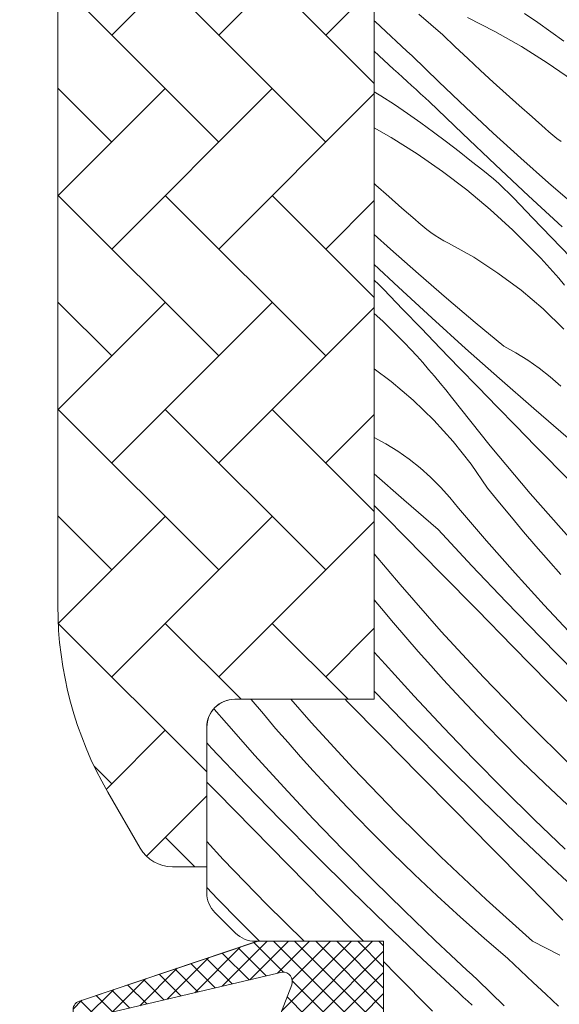
# Model space of a CAD drawing. Units: millimetres. Extents: x 37944 to 63482, y -14286 to -12900.
# Drawn here: x 62505 to 62534, y -13097 to -13044 of the extents above; entities that cross this region are included whole.
import ezdxf

# ---------------------------------------------------------------- set-up
doc = ezdxf.new("R2010")
doc.units = ezdxf.units.MM
doc.header["$MEASUREMENT"] = 0
doc.layers.add('0_Toll_száma__1', color=7, linetype='Continuous', lineweight=5)
doc.layers.add('0_Toll_száma__2', color=7, linetype='Continuous', lineweight=13)
doc.layers.add('0_Toll_száma__87', color=7, linetype='Continuous', lineweight=5, true_color=0x6a6a6a)
doc.dimstyles.new('ELKÉSZÜLT_STÍLUS__10', dxfattribs={"dimtxt": 0.18, "dimasz": 14.592, "dimexe": 0.18, "dimexo": 0.0625, "dimgap": 0.09, "dimtad": 0, "dimtih": 1, "dimtoh": 1, "dimdec": 4, "dimzin": 0, "dimdsep": 46, "dimcen": 0.09, "dimadec": 0, "dimazin": 0, "dimtfac": 1, "dimtdec": 4, "dimtmove": 0, "dimatfit": 3, "dimldrblk": 'ARROWHEAD_5', "dimfxl": 1, "dimtolj": 1, "dimtzin": 0, "dimarcsym": 0})
doc.dimstyles.new('ELKÉSZÜLT_STÍLUS__12', dxfattribs={"dimtxt": 0.18, "dimasz": 14.592, "dimexe": 0.18, "dimexo": 0.0625, "dimgap": 0.09, "dimtad": 0, "dimtih": 1, "dimtoh": 1, "dimdec": 4, "dimzin": 0, "dimdsep": 46, "dimcen": 0.09, "dimadec": 0, "dimazin": 0, "dimtfac": 1, "dimtdec": 4, "dimtmove": 0, "dimatfit": 3, "dimldrblk": 'ARROWHEAD_11', "dimfxl": 1, "dimtolj": 1, "dimtzin": 0, "dimarcsym": 0})

# ---------------------------------------------------------------- blocks, each defined once
blk = doc.blocks.new('*X150', base_point=(14648.813, -124.966))
at = {"layer": '0_Toll_száma__87', "linetype": 'Continuous'}
for p, q in [((62527.333, -13044.588), (62526.051, -13043.486)), ((62528.662, -13043.658), (62530.127, -13044.408)), ((62531.726, -13043.452), (62532.437, -13043.934)), ((62523.705, -13043.882), (62523.66, -13043.839)), ((62523.988, -13044.148), (62523.705, -13043.882)), ((62524.272, -13044.413), (62523.988, -13044.148)), ((62532.437, -13043.934), (62533.14, -13044.427)), ((62524.556, -13044.678), (62524.272, -13044.413)), ((62524.841, -13044.942), (62524.556, -13044.678)), ((62528.005, -13045.234), (62527.333, -13044.588)), ((62530.127, -13044.408), (62531.558, -13045.222)), ((62533.14, -13044.427), (62533.835, -13044.931)), ((62525.127, -13045.206), (62524.841, -13044.942)), ((62525.413, -13045.469), (62525.127, -13045.206)), ((62528.682, -13045.875), (62528.005, -13045.234)), ((62531.558, -13045.222), (62532.951, -13046.099)), ((62524.695, -13046.435), (62523.66, -13045.472)), ((62525.7, -13045.731), (62525.413, -13045.469)), ((62527.132, -13047.129), (62525.7, -13045.731)), ((62529.363, -13046.512), (62528.682, -13045.875)), ((62532.951, -13046.099), (62534.304, -13047.037)), ((62524.936, -13046.656), (62524.695, -13046.435)), ((62525.178, -13046.878), (62524.936, -13046.656)), ((62530.049, -13047.143), (62529.363, -13046.512)), ((62525.42, -13047.099), (62525.178, -13046.878)), ((62525.662, -13047.319), (62525.42, -13047.099)), ((62525.904, -13047.54), (62525.662, -13047.319)), ((62528.58, -13048.509), (62527.132, -13047.129)), ((62530.74, -13047.77), (62530.049, -13047.143)), ((62523.66, -13047.653), (62524.016, -13047.877)), ((62524.016, -13047.877), (62524.735, -13048.347)), ((62526.146, -13047.76), (62525.904, -13047.54)), ((62526.389, -13047.98), (62526.146, -13047.76)), ((62531.434, -13048.392), (62530.74, -13047.77)), ((62524.735, -13048.347), (62525.446, -13048.829)), ((62526.632, -13048.199), (62526.389, -13047.98)), ((62528.389, -13049.898), (62526.632, -13048.199)), ((62532.134, -13049.009), (62531.434, -13048.392)), ((62525.446, -13048.829), (62526.149, -13049.322)), ((62530.044, -13049.873), (62528.58, -13048.509)), ((62526.149, -13049.322), (62526.844, -13049.827)), ((62532.837, -13049.621), (62532.134, -13049.009)), ((62523.66, -13049.601), (62524.567, -13050.117)), ((62526.844, -13049.827), (62527.531, -13050.342)), ((62530.16, -13051.582), (62528.389, -13049.898)), ((62531.524, -13051.219), (62530.044, -13049.873)), ((62533.041, -13049.807), (62532.837, -13049.621)), ((62533.252, -13049.986), (62533.041, -13049.807)), ((62533.468, -13050.158), (62533.252, -13049.986)), ((62524.567, -13050.117), (62525.96, -13050.994)), ((62527.531, -13050.342), (62528.209, -13050.869)), ((62533.691, -13050.322), (62533.468, -13050.158)), ((62525.96, -13050.994), (62527.313, -13051.932)), ((62528.209, -13050.869), (62528.879, -13051.407)), ((62529.183, -13051.63), (62528.879, -13051.407)), ((62531.944, -13053.252), (62530.16, -13051.582)), ((62533.02, -13052.547), (62531.524, -13051.219)), ((62527.313, -13051.932), (62528.624, -13052.929)), ((62529.482, -13051.859), (62529.183, -13051.63)), ((62529.775, -13052.096), (62529.482, -13051.859)), ((62530.062, -13052.339), (62529.775, -13052.096)), ((62523.749, -13052.665), (62523.66, -13052.585)), ((62524.443, -13053.287), (62523.749, -13052.665)), ((62530.344, -13052.589), (62530.062, -13052.339)), ((62530.62, -13052.845), (62530.344, -13052.589)), ((62534.532, -13053.857), (62533.02, -13052.547)), ((62528.624, -13052.929), (62529.889, -13053.983)), ((62530.89, -13053.108), (62530.62, -13052.845)), ((62531.153, -13053.377), (62530.89, -13053.108)), ((62525.143, -13053.904), (62524.443, -13053.287)), ((62532.165, -13054.433), (62531.153, -13053.377)), ((62533.742, -13054.907), (62531.944, -13053.252)), ((62525.846, -13054.516), (62525.143, -13053.904)), ((62529.889, -13053.983), (62531.106, -13055.092)), ((62526.05, -13054.702), (62525.846, -13054.516)), ((62526.261, -13054.881), (62526.05, -13054.702)), ((62533.179, -13055.487), (62532.165, -13054.433)), ((62524.533, -13056.114), (62523.66, -13055.32)), ((62526.477, -13055.053), (62526.261, -13054.881)), ((62526.7, -13055.217), (62526.477, -13055.053)), ((62526.928, -13055.373), (62526.7, -13055.217)), ((62531.106, -13055.092), (62532.272, -13056.254)), ((62527.161, -13055.521), (62526.928, -13055.373)), ((62527.4, -13055.661), (62527.161, -13055.521)), ((62527.643, -13055.792), (62527.4, -13055.661)), ((62528.998, -13056.55), (62527.643, -13055.792)), ((62534.195, -13056.54), (62533.179, -13055.487)), ((62526.029, -13057.442), (62524.533, -13056.114)), ((62532.603, -13056.603), (62532.272, -13056.254)), ((62530.301, -13057.394), (62528.998, -13056.55)), ((62532.93, -13056.956), (62532.603, -13056.603)), ((62524.953, -13058.147), (62523.66, -13056.937)), ((62527.541, -13058.752), (62526.029, -13057.442)), ((62531.547, -13058.321), (62530.301, -13057.394)), ((62533.252, -13057.313), (62532.93, -13056.956)), ((62533.569, -13057.675), (62533.252, -13057.313)), ((62523.899, -13058.003), (62523.66, -13057.77)), ((62533.881, -13058.04), (62533.569, -13057.675)), ((62524.162, -13058.272), (62523.899, -13058.003)), ((62525.175, -13059.328), (62524.162, -13058.272)), ((62526.751, -13059.802), (62524.953, -13058.147)), ((62532.729, -13059.327), (62531.547, -13058.321)), ((62529.068, -13060.045), (62527.541, -13058.752)), ((62526.188, -13060.382), (62525.175, -13059.328)), ((62533.844, -13060.408), (62532.729, -13059.327)), ((62523.66, -13059.573), (62524.115, -13059.987)), ((62524.115, -13059.987), (62525.281, -13061.149)), ((62528.563, -13061.442), (62526.751, -13059.802)), ((62530.61, -13061.319), (62529.068, -13060.045)), ((62527.204, -13061.435), (62526.188, -13060.382)), ((62525.612, -13061.498), (62525.281, -13061.149)), ((62525.939, -13061.851), (62525.612, -13061.498)), ((62528.221, -13062.486), (62527.204, -13061.435)), ((62530.388, -13063.067), (62528.563, -13061.442)), ((62531.269, -13061.678), (62530.61, -13061.319)), ((62531.908, -13062.074), (62531.269, -13061.678)), ((62526.261, -13062.208), (62525.939, -13061.851)), ((62532.522, -13062.505), (62531.908, -13062.074)), ((62524.556, -13063.216), (62523.66, -13062.549)), ((62526.578, -13062.57), (62526.261, -13062.208)), ((62526.89, -13062.936), (62526.578, -13062.57)), ((62529.24, -13063.536), (62528.221, -13062.486)), ((62533.111, -13062.97), (62532.522, -13062.505)), ((62525.738, -13064.222), (62524.556, -13063.216)), ((62527.198, -13063.305), (62526.89, -13062.936)), ((62532.227, -13064.678), (62530.388, -13063.067)), ((62533.673, -13063.468), (62533.111, -13062.97)), ((62527.501, -13063.679), (62527.198, -13063.305)), ((62527.799, -13064.056), (62527.501, -13063.679)), ((62530.26, -13064.583), (62529.24, -13063.536)), ((62526.853, -13065.303), (62525.738, -13064.222)), ((62529.887, -13066.672), (62527.799, -13064.056)), ((62531.282, -13065.629), (62530.26, -13064.583)), ((62534.078, -13066.272), (62532.227, -13064.678)), ((62527.895, -13066.454), (62526.853, -13065.303)), ((62532.306, -13066.674), (62531.282, -13065.629)), ((62524.278, -13066.573), (62523.66, -13066.237)), ((62524.917, -13066.969), (62524.278, -13066.573)), ((62528.86, -13067.67), (62527.895, -13066.454)), ((62532.037, -13069.238), (62529.887, -13066.672)), ((62534.236, -13068.639), (62532.306, -13066.674)), ((62525.531, -13067.4), (62524.917, -13066.969)), ((62526.12, -13067.865), (62525.531, -13067.4)), ((62526.682, -13068.364), (62526.12, -13067.865)), ((62529.744, -13068.946), (62528.86, -13067.67)), ((62525.236, -13069.573), (62523.66, -13068.193)), ((62527.214, -13068.893), (62526.682, -13068.364)), ((62527.716, -13069.452), (62527.214, -13068.893)), ((62530.383, -13069.736), (62529.744, -13068.946)), ((62527.087, -13071.168), (62525.236, -13069.573)), ((62528.185, -13070.038), (62527.716, -13069.452)), ((62534.246, -13071.753), (62532.037, -13069.238)), ((62524.291, -13070.525), (62523.66, -13069.878)), ((62529.694, -13071.791), (62528.185, -13070.038)), ((62531.028, -13070.52), (62530.383, -13069.736)), ((62525.315, -13071.569), (62524.291, -13070.525)), ((62531.681, -13071.298), (62531.028, -13070.52)), ((62528.903, -13073.126), (62527.087, -13071.168)), ((62527.245, -13073.534), (62525.315, -13071.569)), ((62532.341, -13072.07), (62531.681, -13071.298)), ((62531.227, -13073.523), (62529.694, -13071.791)), ((62533.008, -13072.836), (62532.341, -13072.07)), ((62525.046, -13074.133), (62523.66, -13072.479)), ((62530.74, -13075.066), (62528.903, -13073.126)), ((62533.681, -13073.596), (62533.008, -13072.836)), ((62529.176, -13075.498), (62527.245, -13073.534)), ((62532.784, -13075.235), (62531.227, -13073.523)), ((62527.255, -13076.648), (62525.046, -13074.133)), ((62524.037, -13075.415), (62523.66, -13074.957)), ((62524.69, -13076.193), (62524.037, -13075.415)), ((62532.597, -13076.986), (62530.74, -13075.066)), ((62534.363, -13076.925), (62532.784, -13075.235)), ((62531.107, -13077.462), (62529.176, -13075.498)), ((62525.35, -13076.965), (62524.69, -13076.193)), ((62526.017, -13077.731), (62525.35, -13076.965)), ((62529.523, -13079.11), (62527.255, -13076.648)), ((62534.474, -13078.886), (62532.597, -13076.986)), ((62533.039, -13079.425), (62531.107, -13077.462)), ((62524.236, -13078.418), (62523.66, -13077.767)), ((62526.69, -13078.492), (62526.017, -13077.731)), ((62525.793, -13080.13), (62524.236, -13078.418)), ((62527.371, -13079.246), (62526.69, -13078.492)), ((62531.848, -13081.518), (62529.523, -13079.11)), ((62528.058, -13079.993), (62527.371, -13079.246)), ((62534.972, -13081.387), (62533.039, -13079.425)), ((62523.749, -13079.961), (62523.66, -13079.867)), ((62525.606, -13081.881), (62523.749, -13079.961)), ((62527.372, -13081.82), (62525.793, -13080.13)), ((62529.217, -13081.224), (62528.058, -13079.993)), ((62517.699, -13081.088), (62517.046, -13080.31)), ((62520.264, -13081.543), (62519.172, -13080.3)), ((62522.185, -13080.393), (62522.093, -13080.3)), ((62524.116, -13082.357), (62522.185, -13080.393)), ((62515.712, -13081.581), (62515.063, -13080.827)), ((62518.359, -13081.86), (62517.699, -13081.088)), ((62530.394, -13082.437), (62529.217, -13081.224)), ((62517.245, -13083.313), (62515.712, -13081.581)), ((62522.532, -13084.005), (62520.264, -13081.543)), ((62534.23, -13083.87), (62531.848, -13081.518)), ((62519.026, -13082.627), (62518.359, -13081.86)), ((62527.483, -13083.781), (62525.606, -13081.881)), ((62528.975, -13083.488), (62527.372, -13081.82)), ((62514.921, -13082.917), (62514.66, -13082.635)), ((62519.699, -13083.387), (62519.026, -13082.627)), ((62526.048, -13084.32), (62524.116, -13082.357)), ((62531.589, -13083.633), (62530.394, -13082.437)), ((62516.758, -13084.856), (62514.921, -13082.917)), ((62518.802, -13085.025), (62517.245, -13083.313)), ((62520.38, -13084.141), (62519.699, -13083.387)), ((62529.38, -13085.661), (62527.483, -13083.781)), ((62530.6, -13085.134), (62528.975, -13083.488)), ((62532.802, -13084.81), (62531.589, -13083.633)), ((62521.067, -13084.889), (62520.38, -13084.141)), ((62524.857, -13086.413), (62522.532, -13084.005)), ((62527.981, -13086.282), (62526.048, -13084.32)), ((62515.194, -13085.288), (62514.66, -13084.745)), ((62518.615, -13086.776), (62516.758, -13084.856)), ((62522.226, -13086.119), (62521.067, -13084.889)), ((62534.032, -13085.969), (62532.802, -13084.81)), ((62517.125, -13087.252), (62515.194, -13085.288)), ((62520.381, -13086.715), (62518.802, -13085.025)), ((62532.247, -13086.758), (62530.6, -13085.134)), ((62531.297, -13087.521), (62529.38, -13085.661)), ((62523.403, -13087.333), (62522.226, -13086.119)), ((62527.239, -13088.765), (62524.857, -13086.413)), ((62529.914, -13088.243), (62527.981, -13086.282)), ((62520.492, -13088.676), (62518.615, -13086.776)), ((62521.984, -13088.383), (62520.381, -13086.715)), ((62533.916, -13088.36), (62532.247, -13086.758)), ((62519.057, -13089.215), (62517.125, -13087.252)), ((62524.598, -13088.528), (62523.403, -13087.333)), ((62533.233, -13089.361), (62531.297, -13087.521)), ((62515.541, -13088.9), (62514.66, -13087.944)), ((62523.609, -13090.029), (62521.984, -13088.383)), ((62525.811, -13089.705), (62524.598, -13088.528)), ((62531.848, -13090.204), (62529.914, -13088.243)), ((62517.866, -13091.308), (62515.541, -13088.9)), ((62522.389, -13090.556), (62520.492, -13088.676)), ((62529.675, -13091.06), (62527.239, -13088.765)), ((62520.99, -13091.177), (62519.057, -13089.215)), ((62527.041, -13090.864), (62525.811, -13089.705)), ((62535.189, -13091.18), (62533.233, -13089.361)), ((62525.256, -13091.653), (62523.609, -13090.029)), ((62533.783, -13092.164), (62531.848, -13090.204)), ((62515.235, -13091.014), (62514.66, -13090.404)), ((62524.306, -13092.416), (62522.389, -13090.556)), ((62516.412, -13092.228), (62515.235, -13091.014)), ((62522.923, -13093.138), (62520.99, -13091.177)), ((62528.289, -13092.005), (62527.041, -13090.864)), ((62532.164, -13093.298), (62529.675, -13091.06)), ((62519.883, -13093.3), (62517.866, -13091.308)), ((62526.925, -13093.255), (62525.256, -13091.653)), ((62517.484, -13093.3), (62516.412, -13092.228)), ((62529.554, -13093.126), (62528.289, -13092.005)), ((62526.242, -13094.256), (62524.306, -13092.416)), ((62523.083, -13093.3), (62522.923, -13093.138)), ((62527.208, -13093.522), (62526.925, -13093.255)), ((62530.835, -13094.228), (62529.554, -13093.126)), ((62532.164, -13093.298), (62533.63, -13094.048)), ((62527.491, -13093.788), (62527.208, -13093.522)), ((62527.775, -13094.054), (62527.491, -13093.788)), ((62524.858, -13095.099), (62524.16, -13094.392)), ((62528.198, -13096.075), (62526.242, -13094.256)), ((62528.059, -13094.318), (62527.775, -13094.054)), ((62528.344, -13094.583), (62528.059, -13094.318)), ((62531.508, -13094.874), (62530.835, -13094.228)), ((62528.63, -13094.846), (62528.344, -13094.583)), ((62528.916, -13095.109), (62528.63, -13094.846)), ((62532.185, -13095.516), (62531.508, -13094.874)), ((62526.792, -13097.059), (62524.858, -13095.099)), ((62529.203, -13095.371), (62528.916, -13095.109)), ((62530.634, -13096.769), (62529.203, -13095.371)), ((62532.866, -13096.152), (62532.185, -13095.516)), ((62528.439, -13096.297), (62528.198, -13096.075)), ((62528.681, -13096.518), (62528.439, -13096.297)), ((62528.922, -13096.739), (62528.681, -13096.518)), ((62533.552, -13096.784), (62532.866, -13096.152))]:
    blk.add_line(p, q, dxfattribs=at)
blk = doc.blocks.new('Kitöltés_22_2', base_point=(14648.813, -124.966))
at = {"layer": '0_Toll_száma__87', "color": 7, "linetype": 'Continuous', "lineweight": 15}
for p, q in [((62523.66, -13032.1), (62523.66, -13080.3)), ((62523.66, -13080.3), (62516.16, -13080.3)), ((62514.66, -13081.8), (62514.66, -13090.7)), ((62515.099, -13091.761), (62516.199, -13092.861)), ((62517.26, -13093.3), (62524.16, -13093.3)), ((62524.16, -13093.3), (62524.16, -13097.3))]:
    blk.add_line(p, q, dxfattribs=at)
for centre, start, end in [((62516.16, -13081.8), 89.9998, 179.9998), ((62516.16, -13090.7), 180.0003, 225.0002), ((62517.26, -13091.8), 224.9995, 270.0007)]:
    blk.add_arc(centre, 1.5, start, end, dxfattribs=at)
at = {"layer": '0_Toll_száma__87', "linetype": 'Continuous'}
blk.add_blockref('*X150', (14648.813, -124.966), dxfattribs=at)
blk = doc.blocks.new('ARROWHEAD_11')
at = {"color": 0, "linetype": 'Continuous', "lineweight": 0}
blk.add_line((0, 0), (-1, 0), dxfattribs=at)
at = {"color": 0, "linetype": 'Continuous', "lineweight": 0, "const_width": 0.25, "flags": 128}
blk.add_lwpolyline([(-0.125, 0, 1), (0.125, 0, 1)], format="xyb", close=True, dxfattribs=at)
blk = doc.blocks.new('ARROWHEAD_5')
at = {"color": 0, "linetype": 'Continuous', "lineweight": 0}
blk.add_line((0, 0), (-1, 0), dxfattribs=at)
blk.add_solid([(-1, 0.2679), (0, 0), (-1, -0.2679), (-1, 0.2679)], dxfattribs=at)

msp = doc.modelspace()

# ---------------------------------------------------------------- hatches: boundary and pattern name
at = {"layer": '0_Toll_száma__1', "linetype": 'Continuous'}
h = msp.add_hatch(dxfattribs=at)
h.set_pattern_fill('AR_HBONE_0002', color=256, style=0, pattern_type=2)
h.set_pattern_definition([(45, (65630.372, -14975.7272), (5.747364, 0), [12.192, -4.064]), (315, (65633.2458, -14972.8536), (-5.747364, 0), [12.192, -4.064])])
h.paths.add_polyline_path([(62507.66, -13012, 0.414214), (62506.66, -13013), (62506.66, -13075.281, 0.131652), (62509.339, -13085.281), (62511.083, -13088.3, 0.267949), (62512.815, -13089.3), (62514.66, -13089.3), (62514.66, -13081.8, -0.414212), (62516.16, -13080.3), (62523.66, -13080.3), (62523.66, -13030.6), (62532.16, -13030.6, 0.414201), (62533.16, -13029.6), (62533.16, -13013, 0.414214), (62532.16, -13012)])
h = msp.add_hatch(dxfattribs=at)
h.set_pattern_fill('EPS_0002', color=256, style=0, pattern_type=2)
h.set_pattern_definition([(45, (62515.81696, -13095.39425), (-0.565685, 0.565685), []), (135, (62515.81696, -13095.39425), (0.565685, 0.565685), [])])
h.paths.add_polyline_path([(62518.587, -13097.3), (62524.16, -13097.3), (62524.16, -13093.3), (62517.379, -13093.3), (62507.815, -13096.514, 0.849746), (62507.974, -13097.488), (62518.708, -13094.96, -0.557806), (62519.224, -13095.636)])

# ---------------------------------------------------------------- linework, layer by layer
at = {"layer": '0_Toll_száma__1', "linetype": 'Continuous', "flags": 128}
msp.add_lwpolyline([(62514.66, -13089.3), (62512.815, -13089.3, -0.267949), (62511.083, -13088.3), (62509.339, -13085.281, -0.131652), (62506.66, -13075.281), (62506.66, -13013, -0.414214), (62507.66, -13012), (62532.16, -13012, -0.414214), (62533.16, -13013), (62533.16, -13029.6, -0.414201), (62532.16, -13030.6), (62523.66, -13030.6), (62523.66, -13079.6), (62523.66, -13080.3), (62516.16, -13080.3, 0.414212), (62514.66, -13081.8)], format="xyb", close=True, dxfattribs=at)
for points in [[(62551.66, -13096.7), (62551.66, -13094.3), (62556.16, -13094.3), (62556.66, -13093.8), (62556.66, -13027.6, 0.41422), (62555.16, -13026.1), (62540.66, -13026.1, 0.414221), (62539.16, -13027.6), (62539.16, -13029.6, -0.414201), (62538.16, -13030.6), (62525.16, -13030.6, 0.414217), (62523.66, -13032.1), (62523.66, -13080.3), (62516.16, -13080.3, 0.414214), (62514.66, -13081.8), (62514.66, -13090.7, 0.198912), (62515.099, -13091.761), (62516.199, -13092.861, 0.198918), (62517.26, -13093.3), (62524.16, -13093.3), (62524.16, -13097.3)], [(62517.414, -13093.288), (62507.815, -13096.514, 0.849746), (62507.974, -13097.488), (62518.708, -13094.96, -0.557806), (62519.224, -13095.636), (62518.587, -13097.3), (62524.16, -13097.3), (62524.16, -13093.3), (62517.379, -13093.3)]]:
    msp.add_lwpolyline(points, format="xyb", dxfattribs=at)
at = {"layer": '0_Toll_száma__2', "linetype": 'Continuous', "flags": 128}
for points in [[(62507.66, -13012, 0.414214), (62506.66, -13013), (62506.66, -13075.281, 0.131652), (62509.339, -13085.281), (62511.083, -13088.3, 0.267949), (62512.815, -13089.3), (62514.66, -13089.3), (62514.66, -13081.8, -0.414212), (62516.16, -13080.3), (62523.66, -13080.3), (62523.66, -13030.6), (62532.16, -13030.6, 0.414201), (62533.16, -13029.6), (62533.16, -13013, 0.414214), (62532.16, -13012)], [(62518.587, -13097.3), (62524.16, -13097.3), (62524.16, -13093.3), (62517.379, -13093.3), (62507.815, -13096.514, 0.849746), (62507.974, -13097.488), (62518.708, -13094.96, -0.557806), (62519.224, -13095.636)]]:
    msp.add_lwpolyline(points, format="xyb", close=True, dxfattribs=at)

# ---------------------------------------------------------------- block references
at = {"layer": '0_Toll_száma__87', "linetype": 'Continuous'}
msp.add_blockref('Kitöltés_22_2', (14648.813, -124.966), dxfattribs=at)

# ---------------------------------------------------------------- leaders
at = {"layer": '0_Toll_száma__1', "linetype": 'Continuous', "annotation_type": 0, "has_hookline": 1, "hookline_direction": 0}
for points, dimstyle, text_width in [([(62152.791, -13116.143), (62152.791, -12934.514), (62262.534, -12934.514)], 'ELKÉSZÜLT_STÍLUS__12', 388.797), ([(62175.626, -13186.801), (62175.626, -12980.517), (62262.534, -12980.517)], 'ELKÉSZÜLT_STÍLUS__10', 248.003)]:
    msp.add_leader(points, dimstyle=dimstyle, dxfattribs=dict(at, text_width=text_width))

doc.saveas('drawing.dxf')
